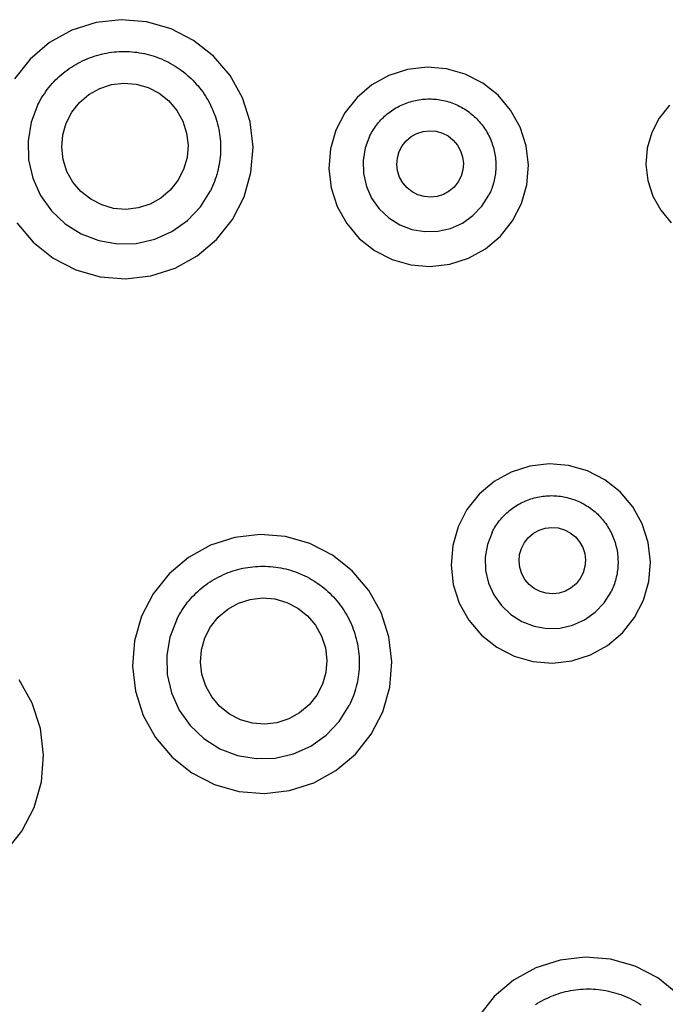
# Model space of a CAD drawing. Extents: x 0 to 21000, y 0 to 14850.
# Drawn here: x 10552 to 10582, y 2122 to 2169 of the extents above; entities that cross this region are included whole.
import ezdxf

# ---------------------------------------------------------------- set-up
doc = ezdxf.new("R2010")
doc.units = 0
doc.header["$LTSCALE"] = 10
doc.layers.add('D-STR', color=1, linetype='CONTINUOUS')

msp = doc.modelspace()

# ---------------------------------------------------------------- linework, layer by layer
at = {"layer": 'D-STR'}
for points in [[(10551.397, 2159.188), (10552.182, 2158.263), (10553.133, 2157.508), (10554.212, 2156.953), (10555.379, 2156.619), (10556.588, 2156.519), (10557.794, 2156.657), (10558.949, 2157.027), (10560.01, 2157.615), (10560.935, 2158.399), (10561.689, 2159.348), (10562.243, 2160.426), (10562.576, 2161.592), (10562.675, 2162.8), (10562.536, 2164.005), (10562.165, 2165.159), (10561.575, 2166.22), (10560.79, 2167.145), (10559.839, 2167.899), (10558.76, 2168.454), (10557.593, 2168.788), (10556.384, 2168.888), (10555.178, 2168.751), (10554.023, 2168.381), (10552.962, 2167.792), (10552.037, 2167.009), (10551.283, 2166.06)], [(10552.403, 2164.833), (10552.459, 2164.941), (10552.518, 2165.047), (10552.579, 2165.151), (10552.643, 2165.254), (10552.71, 2165.356), (10552.779, 2165.455), (10552.851, 2165.553), (10552.926, 2165.648), (10553.003, 2165.742), (10553.082, 2165.834), (10553.164, 2165.923), (10553.248, 2166.011), (10553.335, 2166.096), (10553.423, 2166.178), (10553.514, 2166.259), (10553.607, 2166.337), (10553.702, 2166.412), (10553.799, 2166.485), (10553.898, 2166.555), (10553.999, 2166.623), (10554.101, 2166.688), (10554.206, 2166.75), (10554.311, 2166.81), (10554.419, 2166.867), (10554.527, 2166.92), (10554.638, 2166.971), (10554.749, 2167.019), (10554.862, 2167.065), (10554.976, 2167.107), (10555.091, 2167.146), (10555.207, 2167.182), (10555.324, 2167.215), (10555.441, 2167.245), (10555.56, 2167.271), (10555.679, 2167.295), (10555.799, 2167.316), (10555.919, 2167.333), (10556.04, 2167.347), (10556.161, 2167.358), (10556.282, 2167.366), (10556.403, 2167.37), (10556.525, 2167.371), (10556.646, 2167.37), (10556.768, 2167.365), (10556.889, 2167.356), (10557.01, 2167.345), (10557.131, 2167.33), (10557.251, 2167.312), (10557.371, 2167.291), (10557.49, 2167.267), (10557.608, 2167.24), (10557.726, 2167.21), (10557.843, 2167.176), (10557.959, 2167.139), (10558.074, 2167.1), (10558.188, 2167.057), (10558.3, 2167.012), (10558.412, 2166.963), (10558.522, 2166.912), (10558.631, 2166.857), (10558.738, 2166.8), (10558.844, 2166.74), (10558.948, 2166.677), (10559.05, 2166.612), (10559.151, 2166.543), (10559.25, 2166.473), (10559.347, 2166.399), (10559.442, 2166.323), (10559.534, 2166.245), (10559.625, 2166.164), (10559.714, 2166.081), (10559.8, 2165.995), (10559.884, 2165.908), (10559.966, 2165.818), (10560.046, 2165.726), (10560.122, 2165.632), (10560.197, 2165.536), (10560.269, 2165.437), (10560.338, 2165.338), (10560.404, 2165.236), (10560.468, 2165.133), (10560.529, 2165.028), (10560.588, 2164.921), (10560.643, 2164.813), (10560.696, 2164.703), (10560.746, 2164.593), (10560.792, 2164.48), (10560.836, 2164.367), (10560.877, 2164.253), (10560.914, 2164.137), (10560.949, 2164.021), (10560.981, 2163.904), (10561.009, 2163.786), (10561.034, 2163.667), (10561.057, 2163.548), (10561.076, 2163.428), (10561.091, 2163.307), (10561.104, 2163.187), (10561.114, 2163.066), (10561.12, 2162.945), (10561.123, 2162.823), (10561.123, 2162.702), (10561.119, 2162.581), (10561.113, 2162.459), (10561.103, 2162.338), (10561.09, 2162.218), (10561.074, 2162.098), (10561.055, 2161.978), (10561.032, 2161.859), (10561.007, 2161.74), (10560.978, 2161.622), (10560.946, 2161.505), (10560.911, 2161.389), (10560.873, 2161.274), (10560.832, 2161.16), (10560.788, 2161.047), (10560.741, 2160.935), (10560.692, 2160.824), (10560.639, 2160.715)], [(10552.403, 2164.833), (10552.081, 2163.991), (10551.93, 2163.102), (10551.955, 2162.201), (10552.155, 2161.322), (10552.524, 2160.498), (10553.045, 2159.762), (10553.701, 2159.142), (10554.465, 2158.661), (10555.308, 2158.339), (10556.197, 2158.186), (10557.099, 2158.21), (10557.979, 2158.41), (10558.802, 2158.777), (10559.538, 2159.298), (10560.158, 2159.952), (10560.639, 2160.715)], [(10568.254, 2163.354), (10568.292, 2163.428), (10568.333, 2163.501), (10568.375, 2163.573), (10568.419, 2163.644), (10568.465, 2163.714), (10568.513, 2163.783), (10568.563, 2163.85), (10568.614, 2163.916), (10568.667, 2163.98), (10568.722, 2164.044), (10568.778, 2164.105), (10568.836, 2164.165), (10568.896, 2164.224), (10568.957, 2164.281), (10569.02, 2164.337), (10569.084, 2164.39), (10569.15, 2164.442), (10569.216, 2164.493), (10569.285, 2164.541), (10569.354, 2164.588), (10569.425, 2164.633), (10569.496, 2164.676), (10569.569, 2164.717), (10569.643, 2164.756), (10569.718, 2164.793), (10569.794, 2164.828), (10569.871, 2164.861), (10569.949, 2164.892), (10570.028, 2164.921), (10570.107, 2164.948), (10570.187, 2164.973), (10570.267, 2164.996), (10570.349, 2165.016), (10570.43, 2165.035), (10570.512, 2165.051), (10570.595, 2165.065), (10570.678, 2165.077), (10570.761, 2165.087), (10570.845, 2165.094), (10570.928, 2165.1), (10571.012, 2165.103), (10571.096, 2165.104), (10571.18, 2165.103), (10571.263, 2165.099), (10571.347, 2165.093), (10571.43, 2165.086), (10571.514, 2165.075), (10571.597, 2165.063), (10571.679, 2165.049), (10571.761, 2165.032), (10571.843, 2165.013), (10571.924, 2164.992), (10572.005, 2164.969), (10572.085, 2164.944), (10572.164, 2164.917), (10572.243, 2164.887), (10572.32, 2164.856), (10572.397, 2164.822), (10572.473, 2164.787), (10572.548, 2164.749), (10572.622, 2164.71), (10572.695, 2164.668), (10572.767, 2164.625), (10572.838, 2164.58), (10572.907, 2164.533), (10572.975, 2164.484), (10573.042, 2164.433), (10573.108, 2164.381), (10573.172, 2164.327), (10573.234, 2164.271), (10573.296, 2164.214), (10573.355, 2164.155), (10573.413, 2164.094), (10573.47, 2164.032), (10573.524, 2163.969), (10573.577, 2163.904), (10573.629, 2163.837), (10573.678, 2163.77), (10573.726, 2163.701), (10573.772, 2163.631), (10573.816, 2163.56), (10573.858, 2163.487), (10573.898, 2163.414), (10573.937, 2163.339), (10573.973, 2163.264), (10574.007, 2163.187), (10574.039, 2163.11), (10574.069, 2163.032), (10574.097, 2162.953), (10574.123, 2162.873), (10574.147, 2162.793), (10574.169, 2162.712), (10574.189, 2162.631), (10574.206, 2162.549), (10574.222, 2162.467), (10574.235, 2162.384), (10574.246, 2162.301), (10574.254, 2162.218), (10574.261, 2162.134), (10574.265, 2162.051), (10574.267, 2161.967), (10574.267, 2161.883), (10574.265, 2161.8), (10574.26, 2161.716), (10574.254, 2161.633), (10574.245, 2161.55), (10574.234, 2161.467), (10574.22, 2161.384), (10574.205, 2161.302), (10574.187, 2161.22), (10574.167, 2161.139), (10574.145, 2161.058), (10574.121, 2160.978), (10574.095, 2160.899), (10574.067, 2160.82), (10574.037, 2160.742), (10574.004, 2160.665), (10573.97, 2160.589), (10573.934, 2160.514)], [(10582.55, 2164.802), (10582.066, 2164.194), (10581.711, 2163.503), (10581.498, 2162.756), (10581.434, 2161.981), (10581.523, 2161.209), (10581.761, 2160.469), (10582.139, 2159.789), (10582.643, 2159.196)], [(10568.254, 2163.354), (10568.032, 2162.773), (10567.927, 2162.16), (10567.945, 2161.538), (10568.083, 2160.932), (10568.337, 2160.364), (10568.697, 2159.857), (10569.149, 2159.429), (10569.676, 2159.097), (10570.257, 2158.875), (10570.87, 2158.77), (10571.492, 2158.786), (10572.099, 2158.924), (10572.667, 2159.177), (10573.175, 2159.536), (10573.602, 2159.988), (10573.934, 2160.514)], [(10574.085, 2144.413), (10574.124, 2144.488), (10574.164, 2144.561), (10574.206, 2144.633), (10574.25, 2144.704), (10574.296, 2144.774), (10574.344, 2144.842), (10574.394, 2144.91), (10574.445, 2144.976), (10574.498, 2145.04), (10574.553, 2145.103), (10574.61, 2145.165), (10574.668, 2145.225), (10574.727, 2145.284), (10574.788, 2145.341), (10574.851, 2145.396), (10574.915, 2145.45), (10574.981, 2145.502), (10575.048, 2145.552), (10575.116, 2145.601), (10575.185, 2145.648), (10575.256, 2145.692), (10575.328, 2145.735), (10575.401, 2145.776), (10575.475, 2145.816), (10575.55, 2145.853), (10575.626, 2145.888), (10575.703, 2145.921), (10575.78, 2145.952), (10575.859, 2145.981), (10575.938, 2146.008), (10576.018, 2146.033), (10576.099, 2146.056), (10576.18, 2146.076), (10576.262, 2146.095), (10576.344, 2146.111), (10576.426, 2146.125), (10576.509, 2146.137), (10576.592, 2146.147), (10576.676, 2146.154), (10576.76, 2146.16), (10576.843, 2146.163), (10576.927, 2146.164), (10577.011, 2146.162), (10577.095, 2146.159), (10577.178, 2146.153), (10577.262, 2146.145), (10577.345, 2146.135), (10577.428, 2146.123), (10577.511, 2146.109), (10577.593, 2146.092), (10577.674, 2146.073), (10577.756, 2146.052), (10577.836, 2146.029), (10577.916, 2146.004), (10577.995, 2145.976), (10578.074, 2145.947), (10578.152, 2145.916), (10578.229, 2145.882), (10578.305, 2145.847), (10578.38, 2145.809), (10578.454, 2145.77), (10578.527, 2145.728), (10578.598, 2145.685), (10578.669, 2145.64), (10578.738, 2145.593), (10578.807, 2145.544), (10578.873, 2145.493), (10578.939, 2145.441), (10579.003, 2145.387), (10579.066, 2145.331), (10579.127, 2145.274), (10579.186, 2145.215), (10579.244, 2145.154), (10579.301, 2145.092), (10579.356, 2145.029), (10579.409, 2144.964), (10579.46, 2144.897), (10579.509, 2144.83), (10579.557, 2144.761), (10579.603, 2144.691), (10579.647, 2144.619), (10579.689, 2144.547), (10579.73, 2144.474), (10579.768, 2144.399), (10579.804, 2144.324), (10579.838, 2144.247), (10579.871, 2144.17), (10579.901, 2144.092), (10579.929, 2144.013), (10579.955, 2143.933), (10579.979, 2143.853), (10580, 2143.772), (10580.02, 2143.691), (10580.038, 2143.609), (10580.053, 2143.526), (10580.066, 2143.444), (10580.077, 2143.361), (10580.086, 2143.278), (10580.092, 2143.194), (10580.096, 2143.111), (10580.099, 2143.027), (10580.098, 2142.943), (10580.096, 2142.86), (10580.092, 2142.776), (10580.085, 2142.693), (10580.076, 2142.61), (10580.065, 2142.527), (10580.052, 2142.444), (10580.036, 2142.362), (10580.018, 2142.28), (10579.999, 2142.199), (10579.977, 2142.118), (10579.953, 2142.038), (10579.927, 2141.959), (10579.898, 2141.88), (10579.868, 2141.802), (10579.836, 2141.725), (10579.801, 2141.649), (10579.765, 2141.574)], [(10574.085, 2144.413), (10573.863, 2143.833), (10573.759, 2143.22), (10573.776, 2142.598), (10573.914, 2141.992), (10574.168, 2141.424), (10574.528, 2140.916), (10574.98, 2140.489), (10575.507, 2140.157), (10576.088, 2139.935), (10576.702, 2139.83), (10577.324, 2139.846), (10577.93, 2139.984), (10578.498, 2140.237), (10579.006, 2140.596), (10579.434, 2141.048), (10579.765, 2141.574)], [(10559.028, 2140.256), (10559.083, 2140.364), (10559.142, 2140.47), (10559.203, 2140.575), (10559.267, 2140.678), (10559.334, 2140.779), (10559.403, 2140.879), (10559.475, 2140.976), (10559.55, 2141.072), (10559.627, 2141.166), (10559.706, 2141.257), (10559.788, 2141.347), (10559.872, 2141.434), (10559.959, 2141.519), (10560.048, 2141.602), (10560.139, 2141.682), (10560.232, 2141.76), (10560.327, 2141.836), (10560.424, 2141.909), (10560.523, 2141.979), (10560.623, 2142.047), (10560.726, 2142.112), (10560.83, 2142.174), (10560.936, 2142.233), (10561.043, 2142.29), (10561.152, 2142.344), (10561.262, 2142.395), (10561.373, 2142.443), (10561.486, 2142.488), (10561.6, 2142.53), (10561.715, 2142.569), (10561.831, 2142.605), (10561.948, 2142.638), (10562.066, 2142.668), (10562.184, 2142.695), (10562.303, 2142.719), (10562.423, 2142.739), (10562.543, 2142.756), (10562.664, 2142.771), (10562.785, 2142.782), (10562.906, 2142.789), (10563.028, 2142.794), (10563.149, 2142.795), (10563.271, 2142.793), (10563.392, 2142.788), (10563.513, 2142.78), (10563.634, 2142.768), (10563.755, 2142.754), (10563.875, 2142.736), (10563.995, 2142.715), (10564.114, 2142.691), (10564.232, 2142.664), (10564.35, 2142.633), (10564.467, 2142.6), (10564.583, 2142.563), (10564.698, 2142.523), (10564.812, 2142.481), (10564.925, 2142.435), (10565.036, 2142.387), (10565.146, 2142.335), (10565.255, 2142.281), (10565.362, 2142.224), (10565.468, 2142.164), (10565.572, 2142.101), (10565.674, 2142.035), (10565.775, 2141.967), (10565.874, 2141.896), (10565.971, 2141.823), (10566.066, 2141.747), (10566.159, 2141.669), (10566.249, 2141.588), (10566.338, 2141.505), (10566.425, 2141.419), (10566.509, 2141.331), (10566.59, 2141.241), (10566.67, 2141.149), (10566.747, 2141.055), (10566.821, 2140.959), (10566.893, 2140.861), (10566.962, 2140.761), (10567.029, 2140.66), (10567.093, 2140.556), (10567.154, 2140.451), (10567.212, 2140.345), (10567.267, 2140.237), (10567.32, 2140.127), (10567.37, 2140.016), (10567.416, 2139.904), (10567.46, 2139.791), (10567.501, 2139.676), (10567.539, 2139.561), (10567.573, 2139.445), (10567.605, 2139.327), (10567.633, 2139.209), (10567.659, 2139.091), (10567.681, 2138.971), (10567.7, 2138.851), (10567.716, 2138.731), (10567.728, 2138.61), (10567.738, 2138.489), (10567.744, 2138.368), (10567.747, 2138.247), (10567.747, 2138.125), (10567.744, 2138.004), (10567.737, 2137.883), (10567.727, 2137.762), (10567.714, 2137.641), (10567.698, 2137.521), (10567.679, 2137.401), (10567.657, 2137.282), (10567.631, 2137.164), (10567.602, 2137.046), (10567.57, 2136.929), (10567.536, 2136.813), (10567.498, 2136.697), (10567.457, 2136.583), (10567.413, 2136.47), (10567.366, 2136.358), (10567.316, 2136.248), (10567.263, 2136.139)], [(10559.028, 2140.256), (10558.705, 2139.414), (10558.554, 2138.526), (10558.579, 2137.625), (10558.78, 2136.745), (10559.148, 2135.922), (10559.67, 2135.186), (10560.325, 2134.566), (10561.089, 2134.085), (10561.932, 2133.762), (10562.821, 2133.61), (10563.723, 2133.634), (10564.603, 2133.834), (10565.427, 2134.201), (10566.163, 2134.722), (10566.783, 2135.376), (10567.263, 2136.139)], [(10550.843, 2129.147), (10551.635, 2130.145), (10552.218, 2131.279), (10552.568, 2132.504), (10552.672, 2133.774), (10552.526, 2135.041), (10552.136, 2136.255), (10551.516, 2137.37)], [(10583.729, 2121.462), (10582.943, 2122.387), (10581.993, 2123.141), (10580.913, 2123.696), (10579.746, 2124.03), (10578.537, 2124.13), (10577.332, 2123.992), (10576.177, 2123.622), (10575.116, 2123.034), (10574.191, 2122.251), (10573.437, 2121.301)], [(10576.153, 2121.865), (10576.255, 2121.93), (10576.359, 2121.992), (10576.465, 2122.052), (10576.572, 2122.109), (10576.681, 2122.162), (10576.791, 2122.213), (10576.903, 2122.261), (10577.015, 2122.306), (10577.129, 2122.349), (10577.244, 2122.388), (10577.36, 2122.424), (10577.477, 2122.457), (10577.595, 2122.487), (10577.713, 2122.513), (10577.833, 2122.537), (10577.952, 2122.557), (10578.073, 2122.575), (10578.193, 2122.589), (10578.314, 2122.6), (10578.435, 2122.608), (10578.557, 2122.612), (10578.678, 2122.613), (10578.8, 2122.612), (10578.921, 2122.606), (10579.043, 2122.598), (10579.164, 2122.587), (10579.284, 2122.572), (10579.405, 2122.554), (10579.524, 2122.533), (10579.643, 2122.509), (10579.762, 2122.482), (10579.88, 2122.451), (10579.996, 2122.418), (10580.112, 2122.381), (10580.227, 2122.342), (10580.341, 2122.299), (10580.454, 2122.254), (10580.565, 2122.205), (10580.676, 2122.154), (10580.784, 2122.099), (10580.892, 2122.042), (10580.997, 2121.982), (10581.101, 2121.919), (10581.204, 2121.854)]]:
    msp.add_lwpolyline(points, dxfattribs=at)
for points in [[(10573.638, 2165.86), (10572.808, 2166.287), (10571.91, 2166.544), (10570.98, 2166.621), (10570.053, 2166.515), (10569.164, 2166.23), (10568.348, 2165.778), (10567.637, 2165.175), (10567.056, 2164.445), (10566.63, 2163.616), (10566.374, 2162.719), (10566.298, 2161.789), (10566.405, 2160.863), (10566.69, 2159.974), (10567.144, 2159.159), (10567.748, 2158.447), (10568.479, 2157.867), (10569.31, 2157.44), (10570.207, 2157.183), (10571.137, 2157.106), (10572.065, 2157.212), (10572.953, 2157.497), (10573.769, 2157.949), (10574.481, 2158.552), (10575.061, 2159.282), (10575.487, 2160.111), (10575.743, 2161.008), (10575.819, 2161.938), (10575.712, 2162.864), (10575.427, 2163.752), (10574.973, 2164.568), (10574.369, 2165.28)], [(10558.19, 2165.375), (10558.653, 2165.008), (10559.035, 2164.557), (10559.323, 2164.04), (10559.504, 2163.478), (10559.571, 2162.891), (10559.523, 2162.302), (10559.361, 2161.734), (10559.091, 2161.209), (10558.723, 2160.747), (10558.273, 2160.365), (10557.756, 2160.078), (10557.193, 2159.898), (10556.606, 2159.831), (10556.017, 2159.88), (10555.448, 2160.043), (10554.923, 2160.313), (10554.459, 2160.68), (10554.077, 2161.131), (10553.79, 2161.648), (10553.609, 2162.21), (10553.541, 2162.797), (10553.589, 2163.386), (10553.751, 2163.954), (10554.021, 2164.479), (10554.389, 2164.941), (10554.84, 2165.323), (10555.356, 2165.61), (10555.919, 2165.79), (10556.506, 2165.857), (10557.095, 2165.808), (10557.664, 2165.646)], [(10571.989, 2163.336), (10572.232, 2163.143), (10572.434, 2162.905), (10572.585, 2162.633), (10572.68, 2162.337), (10572.716, 2162.028), (10572.69, 2161.719), (10572.605, 2161.42), (10572.463, 2161.143), (10572.269, 2160.9), (10572.032, 2160.699), (10571.76, 2160.548), (10571.464, 2160.453), (10571.155, 2160.418), (10570.845, 2160.444), (10570.546, 2160.529), (10570.269, 2160.672), (10570.025, 2160.865), (10569.824, 2161.102), (10569.673, 2161.374), (10569.577, 2161.67), (10569.542, 2161.979), (10569.567, 2162.289), (10569.653, 2162.588), (10569.795, 2162.864), (10569.988, 2163.108), (10570.225, 2163.309), (10570.497, 2163.459), (10570.793, 2163.554), (10571.103, 2163.589), (10571.413, 2163.564), (10571.712, 2163.478)], [(10577.741, 2147.604), (10576.811, 2147.681), (10575.884, 2147.575), (10574.995, 2147.29), (10574.179, 2146.838), (10573.468, 2146.235), (10572.888, 2145.505), (10572.461, 2144.675), (10572.205, 2143.779), (10572.129, 2142.849), (10572.236, 2141.923), (10572.522, 2141.034), (10572.975, 2140.219), (10573.579, 2139.507), (10574.311, 2138.927), (10575.141, 2138.5), (10576.038, 2138.243), (10576.969, 2138.166), (10577.896, 2138.272), (10578.785, 2138.557), (10579.6, 2139.009), (10580.312, 2139.612), (10580.892, 2140.342), (10581.318, 2141.171), (10581.574, 2142.068), (10581.651, 2142.997), (10581.544, 2143.924), (10581.258, 2144.812), (10580.804, 2145.628), (10580.201, 2146.34), (10579.469, 2146.92), (10578.639, 2147.347)], [(10577.244, 2144.624), (10577.543, 2144.538), (10577.82, 2144.396), (10578.064, 2144.202), (10578.265, 2143.965), (10578.416, 2143.693), (10578.511, 2143.397), (10578.547, 2143.088), (10578.522, 2142.778), (10578.436, 2142.48), (10578.294, 2142.203), (10578.101, 2141.96), (10577.864, 2141.759), (10577.592, 2141.608), (10577.295, 2141.513), (10576.986, 2141.478), (10576.676, 2141.504), (10576.377, 2141.589), (10576.1, 2141.731), (10575.857, 2141.925), (10575.655, 2142.162), (10575.504, 2142.434), (10575.409, 2142.73), (10575.373, 2143.039), (10575.399, 2143.349), (10575.484, 2143.648), (10575.626, 2143.924), (10575.819, 2144.167), (10576.057, 2144.368), (10576.329, 2144.519), (10576.625, 2144.614), (10576.934, 2144.649)], [(10564.217, 2144.212), (10563.008, 2144.312), (10561.802, 2144.174), (10560.647, 2143.804), (10559.587, 2143.216), (10558.662, 2142.432), (10557.907, 2141.483), (10557.353, 2140.405), (10557.02, 2139.239), (10556.921, 2138.031), (10557.06, 2136.826), (10557.432, 2135.672), (10558.021, 2134.611), (10558.806, 2133.686), (10559.757, 2132.932), (10560.836, 2132.377), (10562.003, 2132.043), (10563.213, 2131.943), (10564.418, 2132.081), (10565.573, 2132.451), (10566.634, 2133.039), (10567.559, 2133.822), (10568.313, 2134.772), (10568.867, 2135.85), (10569.2, 2137.015), (10569.299, 2138.224), (10569.16, 2139.428), (10568.789, 2140.583), (10568.199, 2141.643), (10567.414, 2142.569), (10566.463, 2143.323), (10565.384, 2143.878)], [(10563.72, 2141.232), (10564.288, 2141.069), (10564.814, 2140.799), (10565.277, 2140.431), (10565.66, 2139.981), (10565.947, 2139.464), (10566.128, 2138.901), (10566.195, 2138.315), (10566.147, 2137.726), (10565.985, 2137.158), (10565.715, 2136.633), (10565.348, 2136.17), (10564.897, 2135.789), (10564.38, 2135.502), (10563.817, 2135.322), (10563.23, 2135.255), (10562.641, 2135.303), (10562.073, 2135.466), (10561.547, 2135.736), (10561.084, 2136.104), (10560.701, 2136.555), (10560.414, 2137.071), (10560.233, 2137.634), (10560.165, 2138.221), (10560.213, 2138.809), (10560.376, 2139.377), (10560.646, 2139.903), (10561.013, 2140.365), (10561.464, 2140.747), (10561.98, 2141.033), (10562.543, 2141.214), (10563.13, 2141.281)]]:
    msp.add_lwpolyline(points, close=True, dxfattribs=at)

doc.saveas('drawing.dxf')
